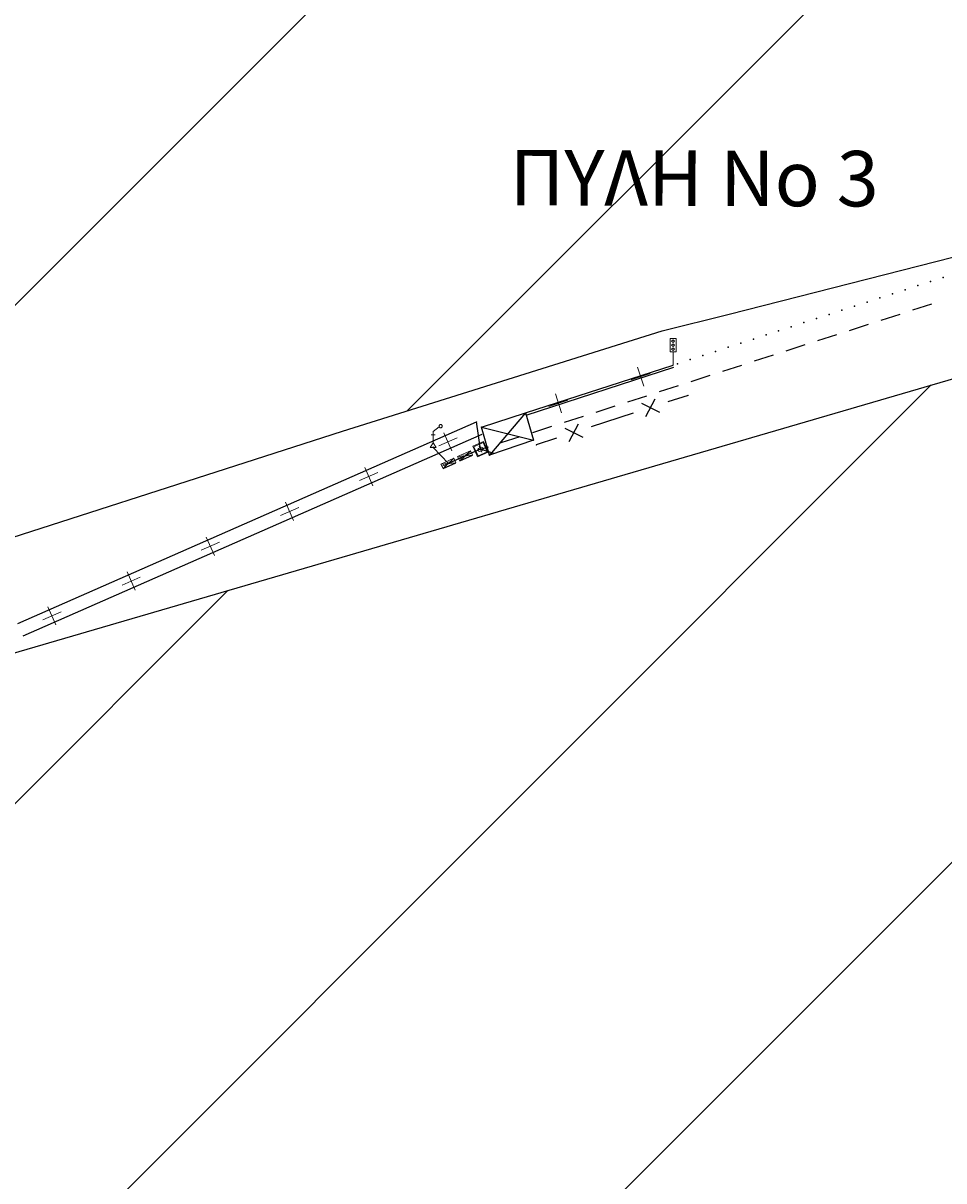
# Model space of a CAD drawing. Units: millimetres. Extents: x 407098 to 410069, y 4355601 to 4357318.
# Drawn here: x 408386 to 408427, y 4356897 to 4356949 of the extents above; entities that cross this region are included whole.
import ezdxf
from ezdxf.enums import TextEntityAlignment as Align

# ---------------------------------------------------------------- set-up
doc = ezdxf.new("R2010")
doc.units = ezdxf.units.MM
for name, color, linetype in [('Measure_Areas', 7, 'Continuous'), ('Verm_PSymb', 7, 'Continuous'), ('ΖΩΝΗ 2', 90, 'Continuous')]:
    doc.layers.add(name, color=color, linetype=linetype)
doc.styles.add('TIMES_NEW_ROMAN_B', font='timesbd.ttf')
pattern_1 = [(45, (0, 2244.368), (-11.22532015, 11.22532015), [])]

msp = doc.modelspace()

# ---------------------------------------------------------------- hatches: boundary and pattern name
at = {"layer": 'ΖΩΝΗ 2'}
h = msp.add_hatch(dxfattribs=at)
h.set_pattern_fill('ANSI31', color=256, scale=5)
h.set_pattern_definition(pattern_1)
h.paths.add_polyline_path([(408190.382779, 4356890.593895), (408197.505837, 4356872.879905), (408303.488192, 4356915.328189), (408323.933676, 4356915.326187), (408362.366975, 4356917.859709), (408380.578204, 4356924.07873), (408400.302672, 4356930.431228), (408414.715015, 4356934.956292), (408417.723707, 4356935.703764), (408434.064617, 4356939.862638), (408399.421378, 4357066.146271), (408432.368656, 4357081.096479), (408414.551617, 4357117.451647), (408366.138543, 4357094.675813), (408407.924456, 4356961.148651), (408383.047141, 4356950.888108), (408334.154542, 4357091.558728), (408334.14498, 4357091.585162), (408296.747317, 4357075.83506), (408326.085779, 4357008.045035), (408329.378929, 4356993.412413), (408334.338247, 4356981.516409), (408233.598502, 4356931.43487), (408229.957618, 4356926.856924)])
h.paths.add_polyline_path([(408303.345689, 4356952.591214), (408359.137226, 4356952.387877), (408359.092775, 4356940.191426), (408303.301238, 4356940.394763)], flags=24)
h = msp.add_hatch(dxfattribs=at)
h.set_pattern_fill('ANSI31', color=256, scale=5)
h.set_pattern_definition(pattern_1)
h.paths.add_polyline_path([(408334.7578, 4356861.4632), (408360.0414, 4356867.5489), (408362.988518, 4356868.477464), (408362.942963, 4356868.671241), (408362.141987, 4356872.078356), (408362.0596, 4356872.428803), (408361.977214, 4356872.77925), (408361.176237, 4356876.186364), (408361.093851, 4356876.53681), (408361.011465, 4356876.887258), (408360.210488, 4356880.294372), (408360.128102, 4356880.644818), (408360.045716, 4356880.995264), (408359.244739, 4356884.402381), (408359.162353, 4356884.752827), (408359.079966, 4356885.103273), (408358.317033, 4356888.348563), (408357.94393, 4356889.926412), (408357.861088, 4356890.27675), (408357.778246, 4356890.62709), (408356.972837, 4356894.033159), (408356.889994, 4356894.383498), (408356.807153, 4356894.733836), (408356.001743, 4356898.139907), (408355.918901, 4356898.490245), (408355.836059, 4356898.840584), (408355.5619, 4356900), (408355.030649, 4356902.246655), (408354.947807, 4356902.596993), (408354.864965, 4356902.947332), (408354.059556, 4356906.353402), (408353.976714, 4356906.703741), (408353.893872, 4356907.05408), (408353.088463, 4356910.46015), (408353.00562, 4356910.810489), (408352.922778, 4356911.160828), (408352.62671, 4356912.412899), (408351.98788, 4356912.328566), (408350.841202, 4356912.186288), (408346.97088, 4356911.706066), (408344.075236, 4356911.34678), (408343.100559, 4356911.225844), (408341.946996, 4356911.013259), (408341.398365, 4356910.927282), (408337.53809, 4356910.322332), (408336.400235, 4356910.144016), (408336.291724, 4356910.127011), (408332.499178, 4356910.05546), (408331.364753, 4356910.034057), (408327.463922, 4356909.960463), (408326.342812, 4356909.939311), (408322.443504, 4356909.865745), (408320.62562, 4356909.831448), (408318.131459, 4356909.784393), (408316.990938, 4356909.762875), (408315.073925, 4356909.708374), (408313.556369, 4356909.541395), (408311.197321, 4356909.281824), (408309.391916, 4356909.083172), (408308.162616, 4356908.887927), (408306.932997, 4356908.692632), (408306.385685, 4356908.579204), (408305.422053, 4356908.379495), (408302.667033, 4356907.304286), (408300.179974, 4356906.333654), (408129.041636, 4356839.543001), (408125.408218, 4356838.124977), (408124.961228, 4356837.866842), (408124.999586, 4356837.763746), (408124.409129, 4356837.544063), (408124.370772, 4356837.647158), (408124.666, 4356837.757), (408124.454381, 4356837.75272), (408124.346071, 4356837.71045), (408123.99427, 4356837.573151), (408120.356561, 4356836.153452), (408119.331989, 4356835.75359), (408117.360161, 4356834.984038), (408115.765346, 4356834.175805), (408115.266023, 4356833.922754), (408114.163179, 4356833.322918), (408113.062731, 4356832.724386), (408112.585307, 4356832.440601), (408109.232841, 4356830.447871), (408108.756234, 4356830.164573), (408108.287735, 4356829.859189), (408105.020547, 4356827.729523), (408104.564879, 4356827.432503), (408103.580119, 4356826.652229), (408102.59602, 4356825.872479), (408102.188495, 4356825.481059), (408101.537048, 4356824.855358), (408108.42123, 4356815.70097), (408094.074033, 4356797.17375), (408097.21249, 4356793.329736), (408097.743066, 4356792.377957), (408098.052889, 4356791.822178), (408099.525714, 4356789.180136), (408099.806614, 4356788.676241), (408102.028503, 4356784.690485), (408102.232142, 4356784.325186), (408104.593564, 4356780.089126), (408104.677696, 4356779.938205), (408105.8929, 4356777.7583), (408107.334746, 4356775.17183), (408107.404055, 4356775.0475), (408109.065222, 4356772.067599), (408109.217715, 4356771.794049), (408110.795699, 4356768.963369), (408111.031375, 4356768.540599), (408112.526868, 4356765.857894), (408112.836651, 4356765.302186), (408114.071003, 4356763.087933), (408225.3032, 4356809.8393), (408225.30316, 4356810.406256), (408225.303103, 4356811.224454), (408225.303046, 4356812.042652), (408225.30285, 4356814.86085), (408225.302793, 4356815.679048), (408225.302597, 4356818.497246), (408225.30254, 4356819.315444), (408225.3025, 4356819.8824), (408226.132414, 4356820.232353), (408226.886327, 4356820.550258), (408227.64024, 4356820.868163), (408230.237013, 4356821.963154), (408230.990926, 4356822.281059), (408233.5877, 4356823.37605), (408234.341613, 4356823.693955), (408236.938386, 4356824.788946), (408237.692299, 4356825.106851), (408240.289073, 4356826.201842), (408241.042986, 4356826.519747), (408241.8729, 4356826.8697), (408242.49547, 4356826.385894), (408243.141525, 4356825.883838), (408243.78758, 4356825.381781), (408246.01285, 4356823.6525), (408246.658905, 4356823.150444), (408248.884175, 4356821.421162), (408249.53023, 4356820.919106), (408250.1528, 4356820.4353), (408269.44676, 4356828.580634), (408264.437, 4356840.9458), (408273.7631, 4356844.8965), (408278.805682, 4356832.531692), (408311.329114, 4356846.262115), (408306.2604, 4356858.5991), (408315.4463, 4356862.5454), (408320.5427, 4356850.1882), (408335.7922, 4356856.5897)])
h.paths.add_polyline_path([(408356.972043, 4356912.986663), (408354.196142, 4356912.620129), (408357.180334, 4356900), (408359.85, 4356888.71), (408364.494879, 4356868.95208), (408372.347057, 4356871.426106), (408372.206875, 4356872.00765), (408366.366298, 4356892.320099), (408363.771905, 4356900), (408359.281777, 4356913.291643)])
h.paths.add_polyline_path([(408363.750685, 4356913.942441), (408363.067375, 4356913.829028), (408361.951543, 4356913.644163), (408360.873231, 4356913.501781), (408365.434347, 4356900), (408367.87, 4356892.79), (408373.73, 4356872.41), (408373.852809, 4356871.900531), (408445.447716, 4356894.458304), (408435.711042, 4356935.100279), (408380.895879, 4356919.089384), (408380.740665, 4356919.023791), (408377.148269, 4356917.50567), (408374.168442, 4356916.246415), (408373.555874, 4356915.987548), (408373.441224, 4356915.939098), (408372.714008, 4356915.631782), (408371.858241, 4356915.288097), (408370.762108, 4356915.106166), (408369.87333, 4356914.95865), (408369.086175, 4356914.828002), (408368.299019, 4356914.697353), (408366.914742, 4356914.467597), (408366.758566, 4356914.441676), (408366.768, 4356914.427), (408366.633, 4356914.420835), (408365.323971, 4356914.203568), (408364.537328, 4356914.073005)])
h.paths.add_polyline_path([(408299.509872, 4356906.486802), (408300.093809, 4356906.62471), (408300.174255, 4356906.28408), (408299.590319, 4356906.146173)], flags=24)
h.paths.add_polyline_path([(408124.316168, 4356837.815615), (408124.878507, 4356838.024837), (408125.000554, 4356837.696806), (408124.438214, 4356837.487583)], flags=24)
h.paths.add_polyline_path([(408196.272694, 4356850.47518), (408252.393709, 4356850.270642), (408252.349258, 4356838.074192), (408196.228244, 4356838.278729)], flags=24)

# ---------------------------------------------------------------- linework, layer by layer
at = {"color": 7, "linetype": 'Continuous', "lineweight": 25}
for p, q in [((408426.009078, 4356935.890324), (408426.865717, 4356936.166315)), ((408423.153617, 4356934.970355), (408424.010256, 4356935.246346)), ((408424.581348, 4356935.430339), (408425.437986, 4356935.70633)), ((408421.725887, 4356934.51037), (408422.582525, 4356934.786361)), ((408420.298157, 4356934.050386), (408421.154795, 4356934.326376)), ((408418.870426, 4356933.590401), (408419.727064, 4356933.866392)), ((408408.542795, 4356931.250516), (408415.201082, 4356933.405658)), ((408408.57359, 4356931.155375), (408415.231877, 4356933.310517)), ((408417.442696, 4356933.130417), (408418.299334, 4356933.406407)), ((408416.014965, 4356932.670432), (408416.871603, 4356932.946423)), ((408414.587235, 4356932.210448), (408415.443873, 4356932.486438)), ((408411.731774, 4356931.290479), (408412.588412, 4356931.566469)), ((408413.159504, 4356931.750463), (408414.016143, 4356932.026454)), ((408413.782215, 4356931.693646), (408414.584511, 4356931.285822)), ((408413.979451, 4356931.088586), (408414.387275, 4356931.890882)), ((408415.877555, 4356932.042003), (408414.961273, 4356931.743315)), ((408406.557024, 4356930.608767), (408408.542795, 4356931.250516)), ((408408.542795, 4356931.250516), (408406.92, 4356929.342)), ((408408.542795, 4356931.250516), (408408.907, 4356930.015)), ((408410.304043, 4356930.830494), (408411.160682, 4356931.106485)), ((408413.405453, 4356931.236152), (408411.503932, 4356930.616298)), ((408385.66182, 4356921.754813), (408406.345385, 4356930.843148)), ((408406.522, 4356929.612), (408406.345385, 4356930.843148)), ((408406.92, 4356929.342), (408406.557024, 4356930.608767)), ((408406.557024, 4356930.608767), (408408.907, 4356930.015)), ((408408.876313, 4356930.37051), (408409.732951, 4356930.6465)), ((408410.324874, 4356930.566628), (408411.12717, 4356930.158804)), ((408410.52211, 4356929.961568), (408410.929934, 4356930.763864)), ((408385.903187, 4356921.205502), (408406.586752, 4356930.293837)), ((408408.907, 4356930.015), (408406.92, 4356929.342)), ((408407.448582, 4356929.910525), (408408.305221, 4356930.186516)), ((408409.948112, 4356930.109134), (408409.03183, 4356929.810447)), ((408405.07, 4356928.972), (408404.388872, 4356929.684015)), ((408406.522, 4356929.612), (408405.821, 4356929.313)), ((408406.522, 4356929.612), (408406.87749, 4356929.726531)), ((408407.123694, 4356929.41731), (408406.522, 4356929.612)), ((408405.821, 4356929.313), (408405.07, 4356928.972))]:
    msp.add_line(p, q, dxfattribs=at)
at = {"color": 7, "linetype": 'Continuous', "lineweight": 18}
for p, q in [((408413.881149, 4356932.452884), (408413.603995, 4356933.309147)), ((408413.314441, 4356932.742439), (408414.170703, 4356933.019593)), ((408410.170677, 4356931.251886), (408409.893523, 4356932.108149)), ((408409.603969, 4356931.54144), (408410.460231, 4356931.818594)), ((408404.638602, 4356929.765506), (408405.462568, 4356930.127555)), ((408405.231609, 4356929.534548), (408404.86956, 4356930.358514)), ((408401.068082, 4356928.196624), (408401.892048, 4356928.558673)), ((408401.66109, 4356927.965665), (408401.29904, 4356928.789631)), ((408397.497563, 4356926.627741), (408398.321529, 4356926.989791)), ((408398.090571, 4356926.396783), (408397.728521, 4356927.220749)), ((408393.927043, 4356925.058859), (408394.751009, 4356925.420909)), ((408394.520051, 4356924.827901), (408394.158001, 4356925.651867)), ((408390.356524, 4356923.489977), (408391.18049, 4356923.852027)), ((408390.949532, 4356923.259019), (408390.587482, 4356924.082985)), ((408386.786005, 4356921.921095), (408387.609971, 4356922.283145)), ((408387.379012, 4356921.690137), (408387.016963, 4356922.514103))]:
    msp.add_line(p, q, dxfattribs=at)
at = {"color": 7, "linetype": 'Continuous', "lineweight": 20}
for p, q in [((408404.298872, 4356930.261515), (408404.478872, 4356930.261515)), ((408404.388872, 4356929.684015), (408404.388872, 4356929.736515)), ((408405.488704, 4356929.282926), (408406.06234, 4356929.543391)), ((408405.57966, 4356929.082609), (408406.06234, 4356929.543391)), ((408406.06234, 4356929.543391), (408406.153296, 4356929.343074)), ((408406.461658, 4356929.749328), (408406.582342, 4356929.474672)), ((408404.737704, 4356928.941926), (408405.31134, 4356929.202391)), ((408404.737704, 4356928.941926), (408405.402296, 4356929.002074)), ((408404.82866, 4356928.741609), (408404.737704, 4356928.941926)), ((408404.783182, 4356928.841767), (408405.356818, 4356929.102233)), ((408404.82866, 4356928.741609), (408405.31134, 4356929.202391)), ((408405.31134, 4356929.202391), (408405.402296, 4356929.002074)), ((408405.488704, 4356929.282926), (408406.153296, 4356929.343074)), ((408405.57966, 4356929.082609), (408405.488704, 4356929.282926)), ((408405.534182, 4356929.182767), (408406.107818, 4356929.443233))]:
    msp.add_line(p, q, dxfattribs=at)
at = {"color": 7, "linetype": 'ByBlock'}
for p, q in [((408404.82866, 4356928.741609), (408405.402296, 4356929.002074)), ((408405.57966, 4356929.082609), (408406.153296, 4356929.343074))]:
    msp.add_line(p, q, dxfattribs=at)
at = {"color": 7, "linetype": 'Continuous', "lineweight": 20}
for points in [[(408415.201082, 4356933.405658), (408415.201082, 4356934.005658), (408415.066082, 4356934.005658), (408415.066082, 4356934.605658), (408415.336082, 4356934.605658), (408415.336082, 4356934.005658), (408415.201082, 4356934.005658)], [(408415.201082, 4356934.545658), (408415.268582, 4356934.485658), (408415.201082, 4356934.425658), (408415.133582, 4356934.485658), (408415.201082, 4356934.545658)], [(408415.201082, 4356934.365658), (408415.268582, 4356934.305658), (408415.201082, 4356934.245658), (408415.133582, 4356934.305658), (408415.201082, 4356934.365658)], [(408415.201082, 4356934.185658), (408415.268582, 4356934.125658), (408415.201082, 4356934.065658), (408415.133582, 4356934.125658), (408415.201082, 4356934.185658)], [(408404.388872, 4356929.894015), (408404.388872, 4356930.419015), (408404.658872, 4356930.629015), (408404.658872, 4356930.681515), (408404.703872, 4356930.734015), (408404.748872, 4356930.734015), (408404.793872, 4356930.681515), (408404.793872, 4356930.629015), (408404.748872, 4356930.576515), (408404.703872, 4356930.576515), (408404.658872, 4356930.629015)], [(408404.253872, 4356929.684015), (408404.388872, 4356929.894015), (408404.523872, 4356929.684015), (408404.253872, 4356929.684015)], [(408406.656726, 4356929.957921), (408406.867921, 4356929.477274), (408406.387274, 4356929.266079), (408406.176079, 4356929.746726), (408406.656726, 4356929.957921)], [(408406.637479, 4356929.908504), (408406.818504, 4356929.496521), (408406.406521, 4356929.315496), (408406.225496, 4356929.727479), (408406.637479, 4356929.908504)], [(408406.483507, 4356929.513165), (408406.43409, 4356929.532412), (408406.403919, 4356929.601076), (408406.423165, 4356929.650493), (408406.560493, 4356929.710835), (408406.60991, 4356929.691588), (408406.640081, 4356929.622924), (408406.620835, 4356929.573507), (408406.483507, 4356929.513165)]]:
    msp.add_lwpolyline(points, dxfattribs=at)
at = {"color": 7, "lineweight": 25}
for p in [(408427.381026, 4356937.356395), (408425.668845, 4356936.801025), (408426.239572, 4356936.986148), (408426.810299, 4356937.171272), (408424.527391, 4356936.430778), (408425.098118, 4356936.615902), (408422.81521, 4356935.875408), (408423.385937, 4356936.060531), (408423.956664, 4356936.245655), (408421.103029, 4356935.320038), (408421.673756, 4356935.505161), (408422.244483, 4356935.690285), (408419.390848, 4356934.764667), (408419.961575, 4356934.949791), (408420.532302, 4356935.134914), (408417.678667, 4356934.209297), (408418.249394, 4356934.394421), (408418.820121, 4356934.579544), (408415.966486, 4356933.653927), (408416.537213, 4356933.83905), (408417.10794, 4356934.024174), (408415.395759, 4356933.468804)]:
    msp.add_point(p, dxfattribs=at)
at = {"layer": 'Measure_Areas', "color": 1}
msp.add_line((408366.326388, 4356914.833799), (408435.711042, 4356935.100279), dxfattribs=at)
msp.add_lwpolyline([(408197.505837, 4356872.879905), (408303.488192, 4356915.328189), (408323.933676, 4356915.326187), (408362.366975, 4356917.859709), (408380.578204, 4356924.07873), (408400.302672, 4356930.431228), (408414.715015, 4356934.956292), (408417.723707, 4356935.703764), (408434.064617, 4356939.862638), (408399.421378, 4357066.146271), (408432.368656, 4357081.096479), (408414.551617, 4357117.451647), (408366.138543, 4357094.675813), (408407.924456, 4356961.148651), (408383.047141, 4356950.888108), (408334.154542, 4357091.558728), (408334.14498, 4357091.585162), (408296.747317, 4357075.83506), (408326.085779, 4357008.045035), (408329.378929, 4356993.412413), (408334.338247, 4356981.516409), (408233.598502, 4356931.43487), (408229.957618, 4356926.856924), (408190.382779, 4356890.593895)], dxfattribs=at)
at = {"layer": 'Verm_PSymb', "color": 7, "lineweight": 20}
for p in [(408415.201082, 4356933.405658), (408415.877555, 4356932.042003), (408408.542795, 4356931.250516), (408406.345385, 4356930.843148), (408406.557024, 4356930.608767), (408408.907, 4356930.015), (408404.388872, 4356929.684015), (408406.522, 4356929.612), (408409.03183, 4356929.810447), (408405.07, 4356928.972), (408405.821, 4356929.313), (408405.821, 4356929.313), (408406.92, 4356929.342)]:
    msp.add_point(p, dxfattribs=at)

# ---------------------------------------------------------------- texts
at = {"color": 7, "style": 'TIMES_NEW_ROMAN_B'}
msp.add_text('ΠΥΛΗ Νο 3', height=2.5, rotation=359.822274, dxfattribs=at).set_placement((408416.155522, 4356941.832328), align=Align.MIDDLE_CENTER)
at = {"color": 7, "linetype": 'ByBlock', "char_height": 0.15, "width": 0.4, "attachment_point": 1, "rotation": 24.4209583}
for insert in [(408404.80171, 4356928.963551), (408405.539391, 4356929.295279)]:
    msp.add_mtext('{\\C7;pilar}', dxfattribs=dict(at, insert=insert))

doc.saveas('drawing.dxf')
